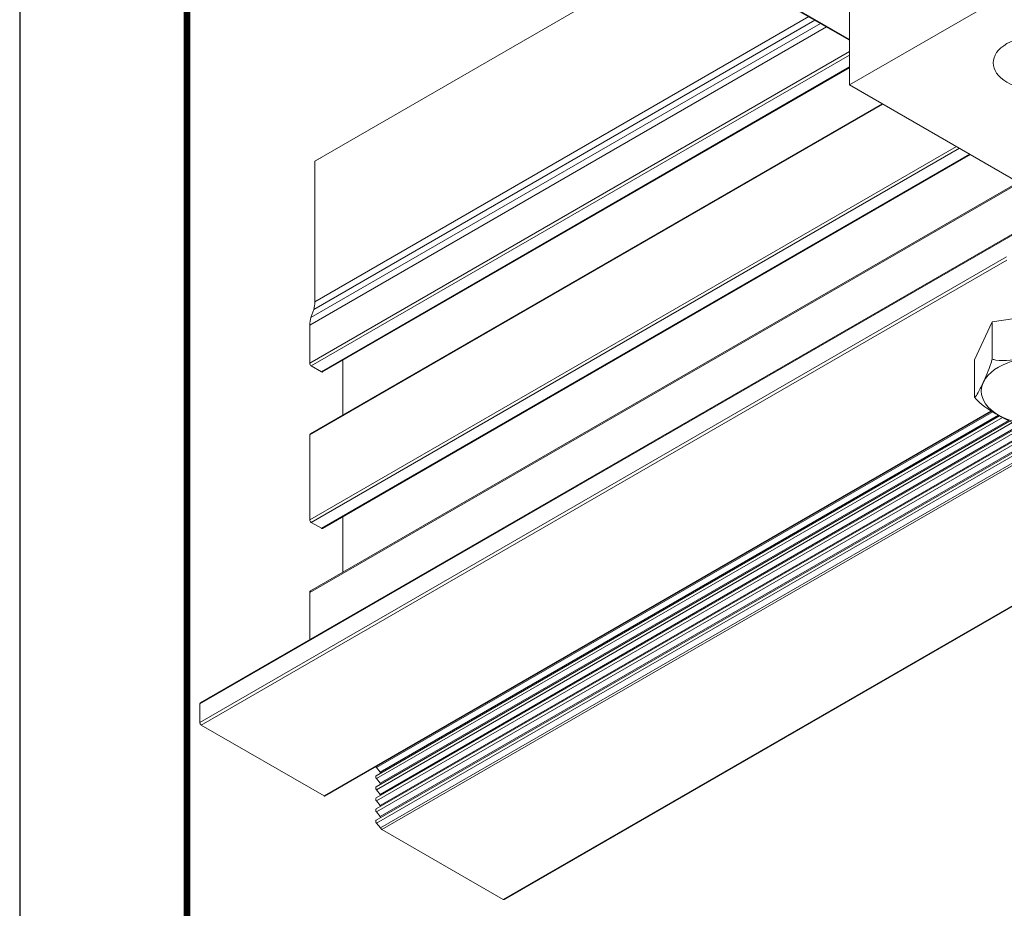
# Model space of a CAD drawing. Units: inches. Extents: x 3 to 272, y 3 to 12.
# Drawn here: x 261 to 264, y 7 to 9 of the extents above; entities that cross this region are included whole.
import ezdxf

# ---------------------------------------------------------------- set-up
doc = ezdxf.new("R2010")
doc.units = ezdxf.units.IN
doc.header["$MEASUREMENT"] = 0
doc.layers.get('0').update_dxf_attribs({"linetype": 'CONTINUOUS'})
doc.layers.get('Defpoints').update_dxf_attribs({"color": 252, "linetype": 'CONTINUOUS'})
doc.layers.add('DETAIL', color=1, linetype='CONTINUOUS')

# ---------------------------------------------------------------- blocks, each defined once
blk = doc.blocks.new('A$Cc1356449')
at = {"color": 0, "linetype": 'Continuous', "lineweight": 0, "extrusion": (-1.11022e-16, 0.816497, 0.57735)}
for p, q in [((97.2723, -58.3989), (94.1699, -60.1901)), ((97.2773, -58.3994), (94.1744, -60.1909)), ((97.8401, -58.7243), (97.2773, -58.3994)), ((97.8401, -58.7243), (94.2372, -60.8044)), ((97.8473, -58.7307), (94.2376, -60.8147)), ((97.8653, -58.7535), (97.8473, -58.7307)), ((97.8653, -58.7535), (94.6344, -60.6189)), ((97.8668, -58.7671), (94.6739, -60.6105)), ((97.8483, -58.7834), (94.6879, -60.608)), ((97.8653, -58.805), (94.7614, -60.597)), ((97.8668, -58.8186), (94.7919, -60.5938)), ((97.8653, -58.805), (97.8483, -58.7834)), ((97.8483, -58.8349), (94.8029, -60.5931)), ((97.8653, -58.8564), (94.8542, -60.5949)), ((97.8668, -58.87), (94.8741, -60.5978)), ((97.8653, -58.8564), (97.8483, -58.8349)), ((97.8483, -58.8863), (94.8815, -60.5992)), ((97.8653, -58.9078), (94.9169, -60.6101)), ((98.1039, -58.8788), (95.0134, -60.663)), ((98.1084, -58.8792), (95.016, -60.6646)), ((97.8653, -58.9078), (97.8483, -58.8863)), ((98.6774, -59.2077), (98.1084, -58.8792)), ((97.8668, -58.9214), (94.9308, -60.6165)), ((97.8483, -58.9377), (94.936, -60.6191)), ((97.8653, -58.9593), (94.9642, -60.6342)), ((97.8653, -58.9593), (97.8483, -58.9377)), ((97.8668, -58.9729), (94.9769, -60.6414)), ((97.8483, -58.9892), (94.9817, -60.6442)), ((97.8653, -59.0107), (97.8483, -58.9892)), ((97.8653, -59.0107), (95.0086, -60.6601)), ((98.6774, -59.2077), (94.9438, -61.3633)), ((98.6845, -59.22), (94.9446, -61.3792)), ((98.6845, -59.3057), (98.6845, -59.22)), ((98.6845, -59.3057), (94.6927, -61.6104)), ((98.6824, -59.3103), (94.6956, -61.6121)), ((98.1746, -59.8225), (98.1746, -59.6035)), ((95.672, -62.1758), (91.4294, -59.7263)), ((98.1746, -59.8225), (94.8853, -61.7216)), ((98.1713, -59.8298), (94.89, -61.7243)), ((98.0216, -60.1738), (98.0216, -59.9163)), ((98.1155, -60.1196), (95.113, -61.853)), ((98.1205, -60.1201), (95.1159, -61.8547)), ((98.1676, -60.1472), (95.163, -61.8819)), ((98.1676, -60.1472), (98.1205, -60.1201)), ((98.1746, -60.1594), (95.1771, -61.8901)), ((98.1746, -60.5529), (98.1746, -60.1594)), ((98.1746, -60.5529), (95.5179, -62.0868)), ((98.1726, -60.5575), (95.5208, -62.0885)), ((98.0216, -60.8992), (98.0216, -60.6447)), ((95.0935, -60.9005), (95.0935, -60.7281)), ((98.1152, -60.8451), (95.672, -62.2557)), ((98.1202, -60.8456), (95.672, -62.2591)), ((98.1676, -60.873), (95.672, -62.3138)), ((98.1676, -60.873), (98.1202, -60.8456)), ((95.0117, -61.0768), (95.0935, -60.9005)), ((95.0117, -61.0768), (95.0117, -60.9043)), ((98.1746, -60.8852), (95.672, -62.3301)), ((98.1746, -61.0614), (98.1746, -60.8852)), ((98.1746, -61.0614), (95.7789, -62.4446)), ((94.7063, -61.1241), (95.0117, -61.0768)), ((98.1692, -61.0969), (95.8069, -62.4608)), ((98.156, -61.1352), (98.1692, -61.0969)), ((98.156, -61.1352), (95.8335, -62.4761)), ((98.1506, -61.1707), (95.8615, -62.4923)), ((98.1506, -61.8226), (98.1506, -61.1707)), ((98.1506, -61.8226), (96.4261, -62.8182)), ((98.1152, -61.843), (98.1506, -61.8226)), ((94.6114, -62.7882), (95.672, -62.1758)), ((95.672, -62.584), (95.672, -62.1758)), ((95.672, -62.3829), (97.9753, -63.7127)), ((95.672, -62.3863), (97.9703, -63.7132))]:
    blk.add_line(p, q, dxfattribs=at)
at = {"color": 0, "linetype": 'Continuous', "lineweight": 0}
for centre, major_axis, start_param, end_param in [((97.2773, -58.4076), (-0.005, 0.00866), -0.785396, 0), ((97.8401, -58.7406), (-0.01, 0.0173), -1.318997, -0.785396), ((97.8618, -58.7585), (0.005, -0.00866), 0, 1.822596), ((97.8618, -58.8099), (0.005, -0.00866), 0, 1.822596), ((97.8618, -58.8613), (0.005, -0.00866), 0, 1.822596), ((97.8618, -58.9128), (0.005, -0.00866), 0, 1.822596), ((98.1084, -58.8866), (-0.0045, 0.00779), -0.785396, 0), ((97.8618, -58.9642), (0.005, -0.00866), 0, 1.822596), ((97.8618, -59.0157), (-0.005, 0.00866), -1.824604, -1.318997), ((98.6774, -59.2159), (-0.005, 0.00866), -2.356193, -0.785396), ((98.6774, -59.3016), (0.005, -0.00866), 0, 0.7854), ((98.1633, -59.816), (0.008, -0.0139), 0, 0.7854), ((98.1205, -60.1282), (-0.005, 0.00866), -0.785396, 0), ((98.1676, -60.1554), (-0.005, 0.00866), -2.356193, -0.785396), ((98.1676, -60.5488), (0.005, -0.00866), 0, 0.7854), ((94.7881, -60.7559), (-0.2736, 0), -5.497789, 0.785396), ((98.1202, -60.8538), (-0.005, 0.00866), -0.785396, 0), ((98.1676, -60.8812), (-0.005, 0.00866), -2.356193, -0.785396), ((98.0686, -61.0001), (-0.075, 0.1299), -2.677033, -2.356193)]:
    blk.add_ellipse(centre, major_axis=major_axis, ratio=0.57735, start_param=start_param, end_param=end_param, dxfattribs=at)
at = {"color": 0, "linetype": 'Continuous', "lineweight": 0, "extrusion": (3.69189e-17, 2.13611e-16, -1)}
blk.add_ellipse((97.8519, -58.7785), major_axis=(-0.005, 0.00866), ratio=0.57735, start_param=-1.822596, end_param=-1.331064, dxfattribs=at)
at = {"color": 0, "linetype": 'Continuous', "lineweight": 0, "extrusion": (1.12748e-16, 1.93292e-16, -1)}
blk.add_ellipse((97.8519, -58.8299), major_axis=(-0.005, 0.00866), ratio=0.57735, start_param=-1.822596, end_param=-1.331064, dxfattribs=at)
at = {"color": 0, "linetype": 'Continuous', "lineweight": 0, "extrusion": (-2.77555e-17, 4.80741e-17, -1)}
blk.add_ellipse((97.8519, -58.8814), major_axis=(-0.005, 0.00866), ratio=0.57735, start_param=-1.822596, end_param=-1.331064, dxfattribs=at)
at = {"color": 0, "linetype": 'Continuous', "lineweight": 0, "extrusion": (2.32934e-16, 2.62681e-16, -1)}
blk.add_ellipse((97.8519, -58.9328), major_axis=(-0.005, 0.00866), ratio=0.57735, start_param=-1.822596, end_param=-1.331064, dxfattribs=at)
at = {"color": 0, "linetype": 'Continuous', "lineweight": 0, "extrusion": (-7.21112e-17, -4.16332e-17, -1)}
blk.add_ellipse((97.8519, -58.9842), major_axis=(-0.005, 0.00866), ratio=0.57735, start_param=-1.822596, end_param=-1.331064, dxfattribs=at)
at = {"color": 0, "linetype": 'Continuous', "lineweight": 0, "extrusion": (4.80741e-17, 2.77555e-17, -1)}
blk.add_ellipse((98.2567, -61.2319), major_axis=(-0.075, 0.1299), ratio=0.57735, start_param=-0.7854, end_param=-0.464559, dxfattribs=at)
at = {"color": 0, "linetype": 'Continuous', "lineweight": 0, "extrusion": (-1.94528e-17, 1.11022e-16, -1)}
blk.add_ellipse((94.7881, -62.2779), major_axis=(0.2188, 0), ratio=0.57735, start_param=-3.926989, end_param=2.356196, dxfattribs=at)
at = {"color": 0, "linetype": 'Continuous', "lineweight": 0}
for points, knots in [([(94.8869, -60.6002), (94.9158, -60.6058), (94.9516, -60.6268), (94.9817, -60.6442), (95.0134, -60.6624), (95.0514, -60.684), (95.0851, -60.7182), (95.0894, -60.723), (95.0935, -60.7281)], [-0.1021431, -0.1021431, -0.1021431, -0.1021431, 0, 0, 0, 0.1075286, 0.1075286, 0.1221533, 0.1221533, 0.1221533, 0.1221533]), ([(95.0935, -60.7281), (95.092, -60.7285), (95.0904, -60.7297), (95.0781, -60.7415), (95.0642, -60.7718), (95.0526, -60.7968), (95.041, -60.8218), (95.0271, -60.8514), (95.0147, -60.8927), (95.0131, -60.8984), (95.0117, -60.9043)], [-0.1221533, -0.1221533, -0.1221533, -0.1221533, -0.1075286, -0.1075286, 0, 0, 0, 0.1075286, 0.1075286, 0.1221533, 0.1221533, 0.1221533, 0.1221533]), ([(95.0117, -60.9043), (95.0061, -60.9025), (95.0002, -60.9011), (94.9542, -60.8935), (94.9023, -60.9019), (94.859, -60.9086), (94.8157, -60.9153), (94.7638, -60.923), (94.7178, -60.9448), (94.7119, -60.948), (94.7063, -60.9516)], [-0.1221533, -0.1221533, -0.1221533, -0.1221533, -0.1075286, -0.1075286, 0, 0, 0, 0.1075286, 0.1075286, 0.1221533, 0.1221533, 0.1221533, 0.1221533])]:
    blk.add_open_spline(points, degree=3, knots=knots, dxfattribs=at)
blk = doc.blocks.new('WEB00725')
at = {"layer": 'DETAIL', "rotation": 180}
blk.add_blockref('A$Cc1356449', (98.7439, -54.4222), dxfattribs=at)

msp = doc.modelspace()

# ---------------------------------------------------------------- linework, layer by layer
at = {"const_width": 0.0156}
msp.add_lwpolyline([(272.0332, 3.7459), (261.8282, 3.7459), (261.8282, 11.5107), (272.0332, 11.5107)], close=True, dxfattribs=at)
at = {"layer": 'Defpoints'}
msp.add_lwpolyline([(261.4407, 3.3883), (272.4207, 3.3883), (272.4207, 11.8683), (261.4407, 11.8683)], close=True, dxfattribs=at)

# ---------------------------------------------------------------- block references
at = {"xscale": 0.5, "yscale": 0.5, "zscale": 0.5}
msp.add_blockref('WEB00725', (261.8282, 4.8709), dxfattribs=at)

doc.saveas('drawing.dxf')
